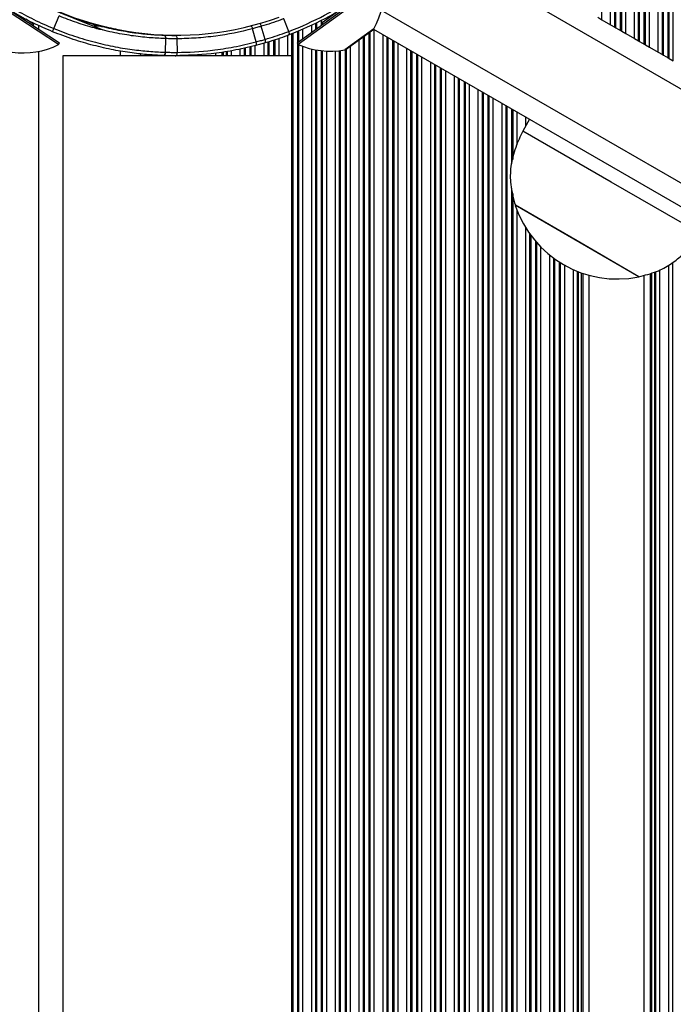
# Model space of a CAD drawing. Units: millimetres. Extents: x 947 to 13657, y 1758 to 19313.
# Drawn here: x 8895 to 8992, y 6678 to 6823 of the extents above; entities that cross this region are included whole.
import ezdxf

# ---------------------------------------------------------------- set-up
doc = ezdxf.new("R2010")
doc.units = ezdxf.units.MM
doc.header["$LTSCALE"] = 100

msp = doc.modelspace()

# ---------------------------------------------------------------- linework, layer by layer
at = {"color": 8, "linetype": 'Continuous', "lineweight": 25}
for p, q in [((8989.93, 6817.44), (8989.93, 6879.28)), ((8990.09, 6817.35), (8990.09, 6879.37)), ((8990.78, 6816.95), (8990.78, 6879.77)), ((8990.95, 6816.86), (8990.95, 6879.87)), ((8991.54, 6816.51), (8991.54, 6880.21)), ((8987.28, 6818.97), (8987.28, 6877.75)), ((8987.45, 6818.88), (8987.45, 6877.84)), ((8988.04, 6818.53), (8988.04, 6878.19)), ((8989.33, 6817.79), (8989.33, 6878.93)), ((8984.54, 6820.55), (8984.54, 6876.17)), ((8985.83, 6819.81), (8985.83, 6876.91)), ((8986.43, 6819.46), (8986.43, 6877.26)), ((8986.59, 6819.37), (8986.59, 6877.35)), ((8982.33, 6821.83), (8982.33, 6874.89)), ((8982.93, 6821.48), (8982.93, 6875.24)), ((8983.09, 6821.39), (8983.09, 6875.33)), ((8983.78, 6820.99), (8983.78, 6875.73)), ((8983.95, 6820.9), (8983.95, 6875.82)), ((8981.04, 6822.57), (8981.04, 6874.15)), ((8954.7, 6834.32), (9605.44, 6458.62)), ((8942.68, 6824.12), (8939.91, 6822.12)), ((8948.59, 6823.99), (9599.55, 6448.16)), ((8897.44, 6821.92), (8896.3, 6822.67)), ((8904.01, 6822.53), (8904.47, 6822.53)), ((8898.17, 6821.74), (8898.17, 6821.15)), ((8906.12, 6821.68), (8907.38, 6821.68)), ((8906.52, 6821.84), (8906.77, 6821.84)), ((8909.84, 6821.08), (8910.06, 6821.08)), ((8937.02, 6821.23), (8937.02, 6819.73)), ((8938.31, 6821.81), (8938.31, 6820.66)), ((8938.91, 6822.07), (8938.91, 6821.09)), ((8939.07, 6822.15), (8939.07, 6821.21)), ((8939.76, 6822.32), (8939.76, 6821.71)), ((8939.92, 6822.1), (8939.92, 6821.86)), ((8947.52, 6821.23), (8943.23, 6818.13)), ((8947.52, 6821.14), (8947.52, 6063.29)), ((8933.52, 6819.8), (8933.52, 6817.27)), ((8934.81, 6820.25), (8934.81, 6817.27)), ((8935.41, 6820.5), (8935.41, 6817.27)), ((8935.57, 6820.58), (8935.57, 6065.24)), ((8936.26, 6820.89), (8936.26, 6819.18)), ((8936.42, 6820.96), (8936.42, 6819.3)), ((8945.31, 6819.62), (8945.31, 6065.1)), ((8945.91, 6820.06), (8945.91, 6064.84)), ((8946.07, 6820.17), (8946.07, 6064.76)), ((8946.76, 6820.67), (8946.76, 6063.91)), ((8946.92, 6820.79), (8946.92, 6063.74)), ((8948.81, 6820.4), (8948.81, 6059.48)), ((8949.41, 6820.05), (8949.41, 6056.16)), ((8949.57, 6819.96), (8949.57, 6055.98)), ((8927.81, 6818.27), (8927.81, 6817.27)), ((8928.41, 6818.4), (8928.41, 6817.27)), ((8928.57, 6818.43), (8928.57, 6817.27)), ((8929.26, 6818.59), (8929.26, 6817.27)), ((8929.42, 6818.62), (8929.42, 6817.27)), ((8930.02, 6818.75), (8930.02, 6817.27)), ((8931.31, 6819.1), (8931.31, 6817.27)), ((8931.91, 6819.28), (8931.91, 6817.27)), ((8932.07, 6819.33), (8932.07, 6817.27)), ((8932.76, 6819.54), (8932.76, 6817.27)), ((8932.92, 6819.59), (8932.92, 6817.27)), ((8936.26, 6819.06), (8936.26, 6065.61)), ((8936.42, 6818.9), (8936.42, 6065.69)), ((8937.02, 6818.67), (8937.02, 6065.96)), ((8938.31, 6818.28), (8938.31, 6066.42)), ((8943.42, 6818.26), (8943.42, 6066.28)), ((8944.02, 6818.69), (8944.02, 6065.84)), ((8950.26, 6819.56), (8950.26, 6055.22)), ((8950.42, 6819.47), (8950.42, 6055.04)), ((8951.02, 6819.12), (8951.02, 6058.55)), ((8952.31, 6818.38), (8952.31, 6059.3)), ((8898.17, 6817.91), (8898.17, 6066.63)), ((8910.17, 6817.98), (8910.17, 6817.27)), ((8916.17, 6817.32), (8916.17, 6817.27)), ((8925.12, 6817.8), (8925.12, 6817.27)), ((8925.36, 6817.83), (8925.36, 6817.27)), ((8925.76, 6817.89), (8925.76, 6817.27)), ((8925.92, 6817.91), (8925.92, 6817.27)), ((8926.52, 6818), (8926.52, 6817.27)), ((8938.91, 6818.15), (8938.91, 6066.57)), ((8939.07, 6818.12), (8939.07, 6066.61)), ((8939.76, 6818.02), (8939.76, 6066.74)), ((8939.92, 6818.01), (8939.92, 6066.77)), ((8940.52, 6817.96), (8940.52, 6066.84)), ((8941.81, 6817.97), (8941.81, 6066.67)), ((8942.41, 6818.02), (8942.41, 6066.52)), ((8942.57, 6818.03), (8942.57, 6066.5)), ((8943.26, 6818.14), (8943.26, 6066.39)), ((8952.91, 6818.03), (8952.91, 6059.65)), ((8953.07, 6817.94), (8953.07, 6059.74)), ((8953.76, 6817.54), (8953.76, 6060.14)), ((8953.92, 6817.45), (8953.92, 6060.23)), ((8954.52, 6817.1), (8954.52, 6060.58)), ((8955.81, 6816.36), (8955.81, 6061.32)), ((8956.41, 6816.01), (8956.41, 6061.67)), ((8956.57, 6815.92), (8956.57, 6061.76)), ((8957.26, 6815.52), (8957.26, 6062.16)), ((8957.42, 6815.43), (8957.42, 6062.25)), ((8958.02, 6815.08), (8958.02, 6062.6)), ((8959.31, 6814.33), (8959.31, 6063.34)), ((8959.91, 6813.99), (8959.91, 6063.69)), ((8960.07, 6813.9), (8960.07, 6063.78)), ((8960.76, 6813.5), (8960.76, 6064.18)), ((8960.92, 6813.4), (8960.92, 6064.27)), ((8961.52, 6813.06), (8961.52, 6064.62)), ((8962.81, 6812.31), (8962.81, 6065.36)), ((8963.41, 6811.97), (8963.41, 6065.71)), ((8963.57, 6811.88), (8963.57, 6065.8)), ((8964.26, 6811.48), (8964.26, 6066.2)), ((8964.42, 6811.38), (8964.42, 6066.29)), ((8965.02, 6811.04), (8965.02, 6066.64)), ((8966.31, 6810.29), (8966.31, 6067.38)), ((8966.91, 6809.95), (8966.91, 6067.73)), ((8967.07, 6809.85), (8967.07, 6067.82)), ((8967.76, 6809.46), (8967.76, 6801.38)), ((8967.92, 6809.36), (8967.92, 6802.03)), ((8968.52, 6809.02), (8968.52, 6804.17)), ((8969.81, 6808.27), (8969.81, 6806.89)), ((8967.76, 6797.78), (8967.76, 6068.22)), ((8967.92, 6797.04), (8967.92, 6068.31)), ((8968.52, 6794.65), (8968.52, 6068.66)), ((8969.81, 6792.01), (8969.81, 6069.4)), ((8970.41, 6791.1), (8970.41, 6069.75)), ((8970.57, 6790.88), (8970.57, 6069.84)), ((8971.26, 6790.01), (8971.26, 6070.24)), ((8971.42, 6789.82), (8971.42, 6070.33)), ((8972.02, 6789.18), (8972.02, 6070.68)), ((8973.31, 6788), (8973.31, 6071.42)), ((8973.91, 6787.53), (8973.91, 6071.77)), ((8974.07, 6787.42), (8974.07, 6071.86)), ((8974.76, 6786.95), (8974.76, 6072.26)), ((8974.92, 6786.85), (8974.92, 6072.35)), ((8975.52, 6786.49), (8975.52, 6072.7)), ((8990.82, 6786.47), (8990.82, 6081.53)), ((8991.41, 6786.86), (8991.41, 6081.87)), ((8976.81, 6785.84), (8976.81, 6073.44)), ((8977.41, 6785.58), (8977.41, 6073.79)), ((8977.57, 6785.52), (8977.57, 6073.88)), ((8977.98, 6785.37), (8977.98, 6074.12)), ((8978.22, 6785.28), (8978.22, 6074.25)), ((8988.12, 6785.28), (8988.12, 6079.97)), ((8988.36, 6785.35), (8988.36, 6080.11)), ((8988.77, 6785.47), (8988.77, 6080.35)), ((8988.93, 6785.52), (8988.93, 6080.44)), ((8989.53, 6785.8), (8989.53, 6080.78))]:
    msp.add_line(p, q, dxfattribs=at)
at = {"color": 7, "linetype": 'Continuous', "lineweight": 25}
for p, q in [((8901.14, 6818.91), (8888.16, 6827.38)), ((8901.28, 6819.12), (8888.3, 6827.59)), ((8948.77, 6828.22), (8936.2, 6819.14)), ((8948.91, 6828.02), (8936.35, 6818.94)), ((8899.12, 6824.51), (8907.66, 6821.06)), ((8900.45, 6821.27), (8901.2, 6823.12)), ((8935, 6820.85), (8934.28, 6822.72)), ((8980.45, 6822.92), (8981.04, 6822.57)), ((8981.04, 6822.57), (8982.33, 6821.83)), ((8930.18, 6819.31), (8929.67, 6821.24)), ((8931.51, 6819.68), (8930.94, 6821.6)), ((8939.69, 6822.42), (8939.91, 6822.12)), ((8943.27, 6818.15), (8947.49, 6821.2)), ((8947.46, 6821.18), (9597.68, 6445.77)), ((8982.33, 6821.83), (8982.93, 6821.48)), ((8982.93, 6821.48), (8983.09, 6821.39)), ((8983.09, 6821.39), (8983.78, 6820.99)), ((8916.88, 6817.79), (8916.93, 6819.79)), ((8918.6, 6817.77), (8918.58, 6819.77)), ((8935, 6820.85), (8935, 6820.85)), ((8983.78, 6820.99), (8983.95, 6820.9)), ((8983.95, 6820.9), (8984.54, 6820.55)), ((8984.54, 6820.55), (8985.83, 6819.81)), ((8985.83, 6819.81), (8986.43, 6819.46)), ((8901.14, 6818.91), (8901.28, 6819.12)), ((8936.2, 6819.14), (8936.35, 6818.94)), ((8986.43, 6819.46), (8986.59, 6819.37)), ((8986.59, 6819.37), (8987.28, 6818.97)), ((8987.28, 6818.97), (8987.45, 6818.88)), ((8987.45, 6818.88), (8988.04, 6818.53)), ((8988.04, 6818.53), (8989.33, 6817.79)), ((8901.75, 6817.27), (8901.75, 6067.27)), ((8935.45, 6817.27), (8901.75, 6817.27)), ((8913.17, 6817.55), (8913.17, 6817.27)), ((8924.21, 6817.66), (8924.21, 6817.27)), ((8935.45, 6067.27), (8935.45, 6817.27)), ((8989.33, 6817.79), (8989.93, 6817.44)), ((8989.93, 6817.44), (8990.09, 6817.35)), ((8990.09, 6817.35), (8990.78, 6816.95)), ((8990.78, 6816.95), (8990.95, 6816.86)), ((8990.95, 6816.86), (8991.54, 6816.51)), ((8970.41, 6807.93), (8969.41, 6806.2)), ((8982.4, 6798.7), (8969.41, 6806.2)), ((8995.39, 6791.2), (8982.4, 6798.7)), ((8968.31, 6795.29), (8968.3, 6795.28)), ((8986.49, 6784.78), (8968.3, 6795.28)), ((8977.4, 6790.04), (8968.31, 6795.29)), ((8986.49, 6784.79), (8977.4, 6790.04)), ((8979.13, 6785.01), (8979.13, 6074.78)), ((8987.21, 6785), (8987.21, 6079.45)), ((8986.49, 6784.78), (8986.49, 6784.79))]:
    msp.add_line(p, q, dxfattribs=at)
at = {"color": 7, "linetype": 'Continuous', "lineweight": 25, "flags": 128}
for points in [[(8918.58, 6819.77), (8918.58, 6819.87), (8918.56, 6819.96), (8918.53, 6820.05), (8918.49, 6820.12), (8918.45, 6820.18), (8918.39, 6820.23), (8918.33, 6820.26), (8918.28, 6820.27)], [(8930.13, 6818.78), (8930.16, 6818.8), (8930.19, 6818.83), (8930.21, 6818.88), (8930.22, 6818.95), (8930.22, 6819.03), (8930.22, 6819.12), (8930.2, 6819.21), (8930.18, 6819.31)], [(8918.3, 6817.27), (8918.36, 6817.28), (8918.41, 6817.31), (8918.47, 6817.35), (8918.51, 6817.41), (8918.55, 6817.49), (8918.58, 6817.58), (8918.59, 6817.67), (8918.6, 6817.77)]]:
    msp.add_lwpolyline(points, dxfattribs=at)
at = {"color": 7, "linetype": 'Continuous', "lineweight": 25}
for centre, radius, start, end in [((8918.42, 6864.79), 44.5, 234.8052, 289.9449), ((8936.96, 6826.94), 12, 331.6045, 5.1612), ((8897.64, 6821.79), 0.25, 146.8572, 236.8572), ((8895.21, 6823.28), 5.61, 333.8998, 339.0118), ((8918.42, 6864.81), 44.5, 255.7588, 259.3338), ((8939.71, 6821.98), 0.25, 305.8663, 35.8663), ((8947.43, 6821.28), 0.1, 305.8663, 331.6045), ((8916.48, 6819.85), 0.455, 352.0031, 80.004), ((8930.95, 6819.39), 0.629, 338.8363, 27.0756), ((8895.85, 6829.68), 12, 262.5953, 296.1521), ((8941.12, 6829.95), 12, 246.5714, 280.1282), ((8916.42, 6817.75), 0.454, 276.4176, 4.6637), ((8943.22, 6818.23), 0.1, 280.1282, 305.8663), ((8983.29, 6800.23), 15.78, 198.2911, 281.7089)]:
    msp.add_arc(centre, radius, start, end, dxfattribs=at)
at = {"color": 8, "linetype": 'Continuous', "lineweight": 25}
for centre, radius, start, end in [((8929.06, 6821.17), 0.613, 6.5198, 54.5485), ((8930.09, 6821.44), 0.87, 10.2655, 42.4042)]:
    msp.add_arc(centre, radius, start, end, dxfattribs=at)
at = {"color": 7, "linetype": 'Continuous', "lineweight": 25}
for points, knots in [([(8935, 6820.85), (8935, 6820.85), (8936.84, 6821.56), (8940.41, 6823.19), (8945.18, 6826.12), (8949.22, 6829.31), (8952.12, 6832.13), (8953.52, 6833.7), (8954.03, 6834.3), (8954.03, 6834.3)], [0, 0, 0, 0, 0.000002, 0.201847, 0.408061, 0.626649, 0.845336, 0.999998, 1, 1, 1, 1]), ([(8954.34, 6833.89), (8953.72, 6833.19), (8952.35, 6831.63), (8949.3, 6828.71), (8945.25, 6825.57), (8940.47, 6822.62), (8936.83, 6821.09), (8935.02, 6820.33)], [0, 0, 0, 0, 0.172025, 0.382219, 0.599383, 0.80142, 1, 1, 1, 1]), ([(8886.74, 6829.89), (8886.74, 6829.89), (8887.4, 6829.29), (8888.81, 6828.09), (8891.43, 6826.11), (8894.34, 6824.24), (8897.49, 6822.56), (8899.45, 6821.68), (8900.45, 6821.27), (8900.45, 6821.27)], [0, 0, 0, 0, 0.0000035, 0.1825673, 0.3676921, 0.6228539, 0.8099245, 0.9999965, 1, 1, 1, 1]), ([(8900.25, 6820.81), (8899.28, 6821.23), (8897.32, 6822.07), (8894.82, 6823.42), (8892.72, 6824.69), (8890.76, 6826), (8888.66, 6827.56), (8887.29, 6828.75), (8886.6, 6829.34)], [0, 0, 0, 0, 0.187227, 0.377393, 0.504657, 0.632801, 0.815129, 1, 1, 1, 1]), ([(8916.93, 6819.79), (8916.93, 6819.79), (8916.26, 6819.81), (8914.78, 6819.88), (8912.23, 6820.14), (8909.41, 6820.61), (8906.58, 6821.27), (8903.81, 6822.12), (8902.07, 6822.76), (8901.2, 6823.12), (8901.2, 6823.12)], [0, 0, 0, 0, 0.000003, 0.17314, 0.350472, 0.523728, 0.701729, 0.84929, 0.999997, 1, 1, 1, 1]), ([(8901.38, 6823.58), (8902.21, 6823.26), (8903.87, 6822.62), (8906.52, 6821.81), (8909.28, 6821.15), (8911.98, 6820.68), (8914.48, 6820.4), (8915.86, 6820.33), (8916.56, 6820.3)], [0, 0, 0, 0, 0.147145, 0.297469, 0.470572, 0.648514, 0.822112, 1, 1, 1, 1]), ([(8934.28, 6822.72), (8934.28, 6822.72), (8934.13, 6822.66), (8933.51, 6822.43), (8932.41, 6822.05), (8931.44, 6821.74), (8930.94, 6821.6), (8930.94, 6821.6)], [0, 0, 0, 0, 0.000016, 0.143419, 0.571697, 0.999984, 1, 1, 1, 1]), ([(8900.45, 6821.27), (8900.45, 6821.27), (8901.44, 6820.86), (8903.48, 6820.11), (8906.53, 6819.22), (8909.51, 6818.55), (8912.27, 6818.12), (8914.76, 6817.88), (8916.21, 6817.81), (8916.88, 6817.79), (8916.88, 6817.79)], [0, 0, 0, 0, 0.000003, 0.167229, 0.338675, 0.505933, 0.677269, 0.83694, 0.999997, 1, 1, 1, 1]), ([(8929.67, 6821.24), (8929.67, 6821.24), (8927.84, 6820.76), (8925.01, 6820.21), (8921.34, 6819.84), (8919.49, 6819.78), (8918.58, 6819.77), (8918.58, 6819.77)], [0, 0, 0, 0, 0.000005, 0.474091, 0.736014, 0.999995, 1, 1, 1, 1]), ([(8930.94, 6821.6), (8930.94, 6821.6), (8930.83, 6821.56), (8930.6, 6821.5), (8930.18, 6821.38), (8929.87, 6821.29), (8929.67, 6821.24), (8929.67, 6821.24)], [0, 0, 0, 0, 0.000043, 0.263291, 0.526619, 0.999957, 1, 1, 1, 1]), ([(8916.47, 6817.3), (8915.79, 6817.33), (8914.42, 6817.4), (8911.95, 6817.66), (8909.23, 6818.1), (8906.3, 6818.76), (8903.27, 6819.64), (8901.26, 6820.42), (8900.25, 6820.81)], [0, 0, 0, 0, 0.159245, 0.321839, 0.489213, 0.660553, 0.828221, 1, 1, 1, 1]), ([(8916.56, 6820.3), (8916.81, 6820.29), (8917.2, 6820.28), (8917.79, 6820.27), (8918.11, 6820.27), (8918.28, 6820.27)], [0, 0, 0, 0, 0.481066, 0.74062, 1, 1, 1, 1]), ([(8918.58, 6819.77), (8918.58, 6819.77), (8918.42, 6819.77), (8918.11, 6819.77), (8917.55, 6819.77), (8917.17, 6819.78), (8916.93, 6819.79), (8916.93, 6819.79)], [0, 0, 0, 0, 0.0000259, 0.2595358, 0.5191698, 0.9999741, 1, 1, 1, 1]), ([(8930.18, 6819.31), (8930.18, 6819.31), (8930.29, 6819.34), (8930.51, 6819.4), (8930.95, 6819.52), (8931.29, 6819.61), (8931.51, 6819.68), (8931.51, 6819.68)], [0, 0, 0, 0, 0.000041, 0.254048, 0.508128, 0.999959, 1, 1, 1, 1]), ([(8931.51, 6819.68), (8931.51, 6819.68), (8932, 6819.82), (8932.98, 6820.13), (8934.13, 6820.53), (8934.8, 6820.78), (8935, 6820.85), (8935, 6820.85)], [0, 0, 0, 0, 0.000016, 0.411149, 0.822303, 0.999984, 1, 1, 1, 1]), ([(8935.02, 6820.33), (8934.82, 6820.25), (8934.15, 6820), (8933, 6819.61), (8932.02, 6819.31), (8931.54, 6819.16)], [0, 0, 0, 0, 0.181295, 0.590587, 1, 1, 1, 1]), ([(8935.02, 6820.33), (8935.02, 6820.33), (8935.03, 6820.33), (8935.06, 6820.36), (8935.08, 6820.42), (8935.08, 6820.54), (8935.05, 6820.69), (8935.01, 6820.8), (8935, 6820.85)], [0, 0, 0, 0, 0.022082, 0.142258, 0.356808, 0.571243, 0.78562, 1, 1, 1, 1]), ([(8930.13, 6818.78), (8929.01, 6818.51), (8926.79, 6817.99), (8922.77, 6817.41), (8920.03, 6817.32), (8918.3, 6817.27)], [0, 0, 0, 0, 0.272085, 0.541596, 1, 1, 1, 1]), ([(8918.6, 6817.77), (8918.6, 6817.77), (8920.25, 6817.78), (8922.99, 6817.94), (8926.91, 6818.53), (8929.09, 6819.02), (8930.18, 6819.31), (8930.18, 6819.31)], [0, 0, 0, 0, 0.000004, 0.458676, 0.728127, 0.999996, 1, 1, 1, 1]), ([(8931.54, 6819.16), (8931.3, 6819.1), (8930.95, 6819), (8930.48, 6818.87), (8930.24, 6818.81), (8930.13, 6818.78)], [0, 0, 0, 0, 0.491947, 0.746003, 1, 1, 1, 1]), ([(8918.3, 6817.27), (8917.98, 6817.27), (8917.49, 6817.27), (8916.89, 6817.29), (8916.61, 6817.29), (8916.47, 6817.3)], [0, 0, 0, 0, 0.492024, 0.746091, 1, 1, 1, 1]), ([(8916.88, 6817.79), (8916.88, 6817.79), (8917.01, 6817.78), (8917.27, 6817.78), (8917.83, 6817.77), (8918.29, 6817.77), (8918.6, 6817.77), (8918.6, 6817.77)], [0, 0, 0, 0, 0.000025, 0.254051, 0.508195, 0.999975, 1, 1, 1, 1]), ([(8969.41, 6806.2), (8969.04, 6805.41), (8968.24, 6803.74), (8967.56, 6801.08), (8967.52, 6798.16), (8968.03, 6796.3), (8968.31, 6795.29)], [0, 0, 0, 0, 0.231924, 0.489905, 0.722364, 1, 1, 1, 1]), ([(8986.49, 6784.79), (8987.37, 6785.01), (8988.99, 6785.42), (8991.09, 6786.53), (8992.81, 6787.89), (8994.21, 6789.47), (8995.01, 6790.64), (8995.39, 6791.2)], [0, 0, 0, 0, 0.238994, 0.443188, 0.624607, 0.819837, 1, 1, 1, 1])]:
    msp.add_open_spline(points, degree=3, knots=knots, dxfattribs=at)

doc.saveas('drawing.dxf')
